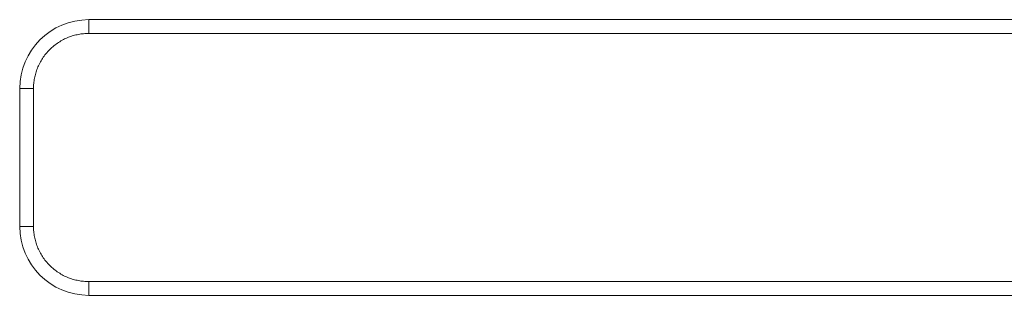
# Model space of a CAD drawing. Units: millimetres. Extents: x 5 to 420, y 18 to 256.
# Drawn here: x 5 to 76, y 32 to 52 of the extents above; entities that cross this region are included whole.
import ezdxf

# ---------------------------------------------------------------- set-up
doc = ezdxf.new("R2010")
doc.units = ezdxf.units.MM
doc.linetypes.add('SLD-Solid', pattern=[0])

msp = doc.modelspace()

# ---------------------------------------------------------------- linework, layer by layer
at = {"color": 7, "linetype": 'SLD-Solid', "lineweight": 15}
for p, q in [((82.557, 51.807), (10.142, 51.807)), ((10.142, 50.807), (10.142, 51.807)), ((82.557, 50.807), (10.142, 50.807)), ((5.142, 46.807), (5.142, 36.807)), ((6.142, 46.807), (5.142, 46.807)), ((6.142, 46.807), (6.142, 36.807)), ((6.142, 36.807), (5.142, 36.807)), ((10.142, 32.807), (82.557, 32.807)), ((10.142, 32.807), (10.142, 31.807)), ((10.142, 31.807), (82.557, 31.807))]:
    msp.add_line(p, q, dxfattribs=at)
for centre, start, end in [((10.142, 46.807), 90, 180), ((10.142, 36.807), 180, 270)]:
    msp.add_arc(centre, 5, start, end, dxfattribs=at)
for points in [[(10.142, 50.807), (10.079, 50.806), (9.953, 50.805), (9.765, 50.791), (9.578, 50.769), (9.393, 50.738), (9.209, 50.699), (9.028, 50.651), (8.847, 50.593), (8.603, 50.503), (8.299, 50.365), (7.948, 50.159), (7.616, 49.918), (7.309, 49.641), (7.032, 49.334), (6.79, 49.002), (6.585, 48.65), (6.421, 48.29), (6.295, 47.924), (6.207, 47.558), (6.152, 47.185), (6.146, 46.933), (6.142, 46.807)], [(6.142, 36.807), (6.143, 36.744), (6.145, 36.618), (6.159, 36.429), (6.18, 36.243), (6.211, 36.057), (6.251, 35.874), (6.299, 35.692), (6.356, 35.512), (6.447, 35.267), (6.585, 34.964), (6.79, 34.612), (7.032, 34.281), (7.309, 33.974), (7.616, 33.697), (7.947, 33.455), (8.299, 33.249), (8.66, 33.085), (9.025, 32.96), (9.392, 32.872), (9.765, 32.817), (10.016, 32.811), (10.142, 32.807)]]:
    msp.add_open_spline(points, degree=3, knots=[0, 0, 0, 0, 0.030232, 0.060266, 0.090167, 0.120003, 0.149841, 0.17975, 0.209797, 0.240047, 0.304317, 0.368671, 0.434309, 0.500032, 0.56567, 0.631393, 0.695664, 0.760018, 0.820268, 0.879988, 0.939719, 1, 1, 1, 1], dxfattribs=at)

doc.saveas('drawing.dxf')
